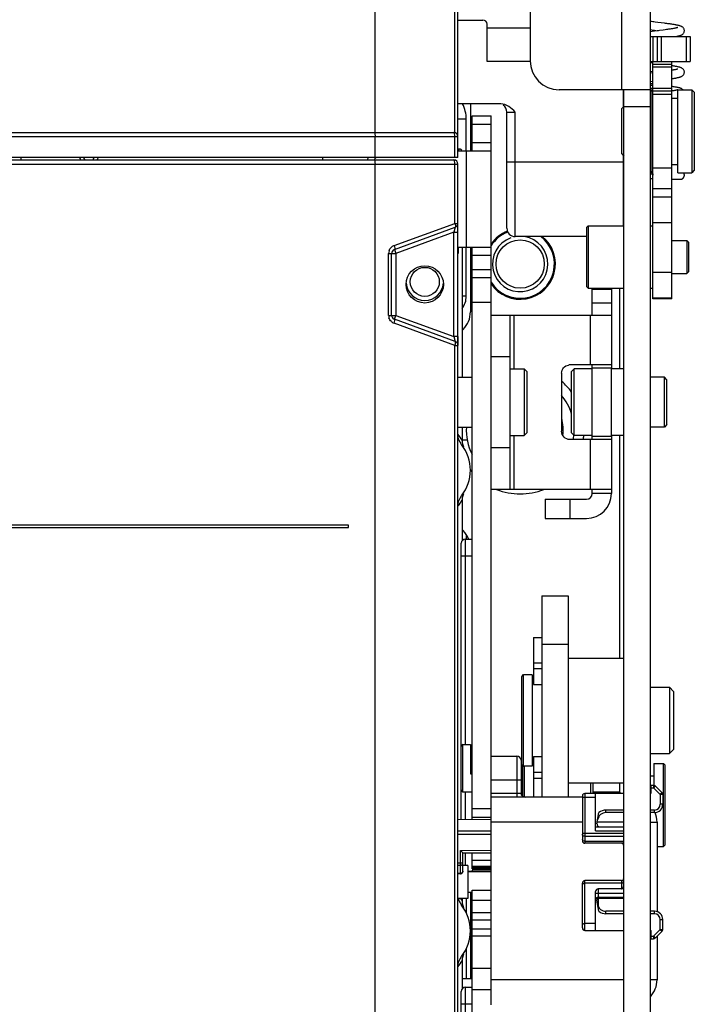
# Model space of a CAD drawing. Units: millimetres. Extents: x 3317 to 10757, y 12763 to 20559.
# Drawn here: x 3815 to 3896, y 14017 to 14136 of the extents above; entities that cross this region are included whole.
import ezdxf

# ---------------------------------------------------------------- set-up
doc = ezdxf.new("R2010")
doc.units = ezdxf.units.MM
for name, color, linetype in [('03360000232_BL2414', 7, 'Continuous'), ('47013471408_BL2416', 7, 'Continuous'), ('47013471410_BL2399', 7, 'Continuous'), ('60463471560_BL2403', 7, 'Continuous'), ('WINDOW_A_OCR_TS1600_BL333', 7, 'Continuous')]:
    doc.layers.add(name, color=color, linetype=linetype)

msp = doc.modelspace()

# ---------------------------------------------------------------- linework, layer by layer
at = {"layer": '03360000232_BL2414', "color": 7, "linetype": 'Continuous'}
for p, q in [((3876.79, 14061.31), (3877.79, 14061.31)), ((3876.79, 14061.31), (3876.79, 14055.66)), ((3876.79, 14058.26), (3877.79, 14058.26)), ((3876.79, 14057.55), (3877.79, 14057.55)), ((3876.79, 14055.66), (3877.79, 14055.66)), ((3876.79, 14046.96), (3877.79, 14046.96)), ((3876.79, 14046.96), (3876.79, 14042.06)), ((3876.79, 14045.06), (3877.79, 14045.06)), ((3876.79, 14044.35), (3877.79, 14044.35))]:
    msp.add_line(p, q, dxfattribs=at)
at = {"layer": '47013471408_BL2416', "color": 7, "linetype": 'Continuous'}
for p, q in [((3873.99, 14093.66), (3875.69, 14093.66)), ((3875.69, 14093.66), (3875.69, 14085.66)), ((3875.99, 14093.36), (3875.69, 14093.66)), ((3875.99, 14093.36), (3875.99, 14085.96)), ((3867.69, 14092.66), (3869.39, 14092.66)), ((3867.69, 14086.66), (3869.39, 14086.66)), ((3873.99, 14085.66), (3875.69, 14085.66)), ((3875.99, 14085.96), (3875.69, 14085.66))]:
    msp.add_line(p, q, dxfattribs=at)
at = {"layer": '47013471410_BL2399', "color": 7, "linetype": 'Continuous'}
msp.add_line((3869.39, 14020.16), (3868.19, 14020.16), dxfattribs=at)
at = {"layer": '60463471560_BL2403', "color": 7, "linetype": 'Continuous'}
for p, q in [((3868.89, 14033.85), (3868.29, 14033.85)), ((3868.89, 14033.85), (3868.89, 14029.85)), ((3868.89, 14033.1), (3871.69, 14033.11)), ((3868.89, 14029.85), (3867.69, 14029.85)), ((3868.89, 14030.6), (3869.39, 14030.6))]:
    msp.add_line(p, q, dxfattribs=at)
at = {"layer": 'WINDOW_A_OCR_TS1600_BL333'}
for p, q in [((3857.69, 14122.16), (3857.69, 14158.16)), ((3867.33, 14122.13), (3867.33, 14158.16)), ((3867.69, 14119.16), (3867.69, 14158.16)), ((3876.39, 14146.84), (3876.39, 14130.81)), ((3887.39, 14137.31), (3887.39, 14127.31)), ((3890.89, 13947.86), (3890.89, 14137.31)), ((3867.69, 14135.71), (3870.69, 14135.71)), ((3891.02, 14135.53), (3890.89, 14135.55)), ((3891.17, 14135.51), (3891.02, 14135.53)), ((3891.32, 14135.49), (3891.17, 14135.51)), ((3891.47, 14135.47), (3891.32, 14135.49)), ((3891.78, 14135.43), (3891.47, 14135.47)), ((3892.58, 14135.33), (3891.78, 14135.43)), ((3871.19, 14130.71), (3871.19, 14135.21)), ((3876.39, 14134.71), (3871.19, 14134.71)), ((3890.89, 14134.55), (3891.08, 14134.52)), ((3891.09, 14134.33), (3890.89, 14134.3)), ((3891.08, 14134.52), (3891.24, 14134.5)), ((3891.25, 14134.35), (3891.09, 14134.33)), ((3891.24, 14134.5), (3891.4, 14134.48)), ((3891.4, 14134.37), (3891.25, 14134.35)), ((3891.4, 14134.48), (3891.56, 14134.46)), ((3891.71, 14134.41), (3891.4, 14134.37)), ((3891.56, 14134.46), (3891.84, 14134.42)), ((3892, 14134.45), (3891.71, 14134.41)), ((3892.42, 14134.5), (3892, 14134.45)), ((3892.69, 14134.54), (3892.42, 14134.5)), ((3892.73, 14135.31), (3892.58, 14135.33)), ((3892.82, 14134.55), (3892.69, 14134.54)), ((3892.87, 14135.29), (3892.73, 14135.31)), ((3892.94, 14134.57), (3892.82, 14134.55)), ((3893.01, 14135.27), (3892.87, 14135.29)), ((3893.06, 14134.59), (3892.94, 14134.57)), ((3893.14, 14135.25), (3893.01, 14135.27)), ((3893.17, 14134.6), (3893.06, 14134.59)), ((3893.26, 14135.24), (3893.14, 14135.25)), ((3893.28, 14134.62), (3893.17, 14134.6)), ((3893.37, 14135.22), (3893.26, 14135.24)), ((3893.38, 14134.63), (3893.28, 14134.62)), ((3893.48, 14135.2), (3893.37, 14135.22)), ((3893.48, 14134.65), (3893.38, 14134.63)), ((3893.58, 14135.19), (3893.48, 14135.2)), ((3893.57, 14134.66), (3893.48, 14134.65)), ((3893.66, 14134.68), (3893.57, 14134.66)), ((3893.68, 14135.17), (3893.58, 14135.19)), ((3893.74, 14134.69), (3893.66, 14134.68)), ((3893.77, 14135.16), (3893.68, 14135.17)), ((3893.82, 14134.71), (3893.74, 14134.69)), ((3893.86, 14135.14), (3893.77, 14135.16)), ((3893.88, 14134.72), (3893.82, 14134.71)), ((3893.94, 14135.13), (3893.86, 14135.14)), ((3893.95, 14134.73), (3893.88, 14134.72)), ((3894.02, 14135.11), (3893.94, 14135.13)), ((3894, 14134.75), (3893.95, 14134.73)), ((3894.05, 14134.76), (3894, 14134.75)), ((3894.1, 14135.1), (3894.02, 14135.11)), ((3894.1, 14134.77), (3894.05, 14134.76)), ((3894.17, 14135.08), (3894.1, 14135.1)), ((3894.13, 14134.78), (3894.1, 14134.77)), ((3894.16, 14134.79), (3894.13, 14134.78)), ((3894.18, 14134.79), (3894.16, 14134.79)), ((3894.23, 14135.07), (3894.17, 14135.08)), ((3894.19, 14134.8), (3894.18, 14134.79)), ((3894.2, 14134.8), (3894.19, 14134.8)), ((3894.29, 14135.05), (3894.23, 14135.07)), ((3894.35, 14135.04), (3894.29, 14135.05)), ((3894.4, 14135.03), (3894.35, 14135.04)), ((3894.46, 14135.01), (3894.4, 14135.03)), ((3894.51, 14134.99), (3894.46, 14135.01)), ((3894.56, 14134.98), (3894.51, 14134.99)), ((3894.6, 14134.96), (3894.56, 14134.98)), ((3894.65, 14134.93), (3894.6, 14134.96)), ((3894.7, 14134.91), (3894.65, 14134.93)), ((3894.74, 14134.88), (3894.7, 14134.91)), ((3894.79, 14134.84), (3894.74, 14134.88)), ((3894.84, 14134.8), (3894.79, 14134.84)), ((3894.88, 14134.74), (3894.84, 14134.8)), ((3894.92, 14134.68), (3894.88, 14134.74)), ((3894.96, 14134.61), (3894.92, 14134.68)), ((3894.93, 14134.17), (3894.96, 14134.24)), ((3894.98, 14134.53), (3894.96, 14134.61)), ((3894.96, 14134.24), (3894.98, 14134.32)), ((3894.99, 14134.45), (3894.98, 14134.53)), ((3894.98, 14134.32), (3894.99, 14134.39)), ((3894.99, 14134.42), (3894.99, 14134.45)), ((3894.99, 14134.39), (3894.99, 14134.42)), ((3890.89, 14133.71), (3895.69, 14133.71)), ((3891.19, 14133.71), (3891.19, 14130.71)), ((3891.69, 14133.71), (3891.69, 14130.71)), ((3892.19, 14133.71), (3892.19, 14130.71)), ((3893.85, 14133.71), (3893.95, 14133.72)), ((3893.85, 14133.71), (3893.85, 14133.71)), ((3893.95, 14133.72), (3894.03, 14133.74)), ((3894.03, 14133.74), (3894.12, 14133.76)), ((3894.12, 14133.76), (3894.19, 14133.77)), ((3894.19, 14133.77), (3894.26, 14133.79)), ((3894.26, 14133.79), (3894.33, 14133.8)), ((3894.33, 14133.8), (3894.39, 14133.82)), ((3894.39, 14133.82), (3894.44, 14133.84)), ((3894.44, 14133.84), (3894.5, 14133.85)), ((3894.5, 14133.85), (3894.55, 14133.87)), ((3894.55, 14133.87), (3894.6, 14133.89)), ((3894.6, 14133.89), (3894.65, 14133.92)), ((3894.65, 14133.92), (3894.7, 14133.94)), ((3894.7, 14133.94), (3894.75, 14133.97)), ((3894.75, 14133.97), (3894.79, 14134.01)), ((3894.79, 14134.01), (3894.84, 14134.06)), ((3894.84, 14134.06), (3894.89, 14134.11)), ((3894.89, 14134.11), (3894.93, 14134.17)), ((3895.19, 14133.71), (3895.19, 14130.71)), ((3895.69, 14133.71), (3895.69, 14130.71)), ((3876.39, 14130.71), (3871.19, 14130.71)), ((3890.89, 14130.71), (3895.69, 14130.71)), ((3891.19, 14102.1), (3891.19, 14130.71)), ((3893.49, 14102.1), (3893.49, 14130.71)), ((3891.01, 14130.54), (3890.89, 14130.55)), ((3890.89, 14129.55), (3891.19, 14129.51)), ((3891.19, 14130.51), (3891.01, 14130.54)), ((3893.49, 14130.37), (3891.19, 14130.37)), ((3893.49, 14130.05), (3891.19, 14130.05)), ((3893.51, 14130.2), (3893.49, 14130.2)), ((3893.54, 14129.66), (3893.49, 14129.65)), ((3893.62, 14130.18), (3893.51, 14130.2)), ((3893.62, 14129.67), (3893.54, 14129.66)), ((3893.72, 14130.17), (3893.62, 14130.18)), ((3893.69, 14129.69), (3893.62, 14129.67)), ((3893.76, 14129.7), (3893.69, 14129.69)), ((3893.83, 14130.15), (3893.72, 14130.17)), ((3893.83, 14129.71), (3893.76, 14129.7)), ((3893.92, 14130.13), (3893.83, 14130.15)), ((3893.89, 14129.72), (3893.83, 14129.71)), ((3893.95, 14129.73), (3893.89, 14129.72)), ((3894.01, 14130.12), (3893.92, 14130.13)), ((3894, 14129.75), (3893.95, 14129.73)), ((3894.04, 14129.76), (3894, 14129.75)), ((3894.09, 14130.1), (3894.01, 14130.12)), ((3894.08, 14129.77), (3894.04, 14129.76)), ((3894.12, 14129.77), (3894.08, 14129.77)), ((3894.17, 14130.08), (3894.09, 14130.1)), ((3894.15, 14129.78), (3894.12, 14129.77)), ((3894.17, 14129.79), (3894.15, 14129.78)), ((3894.24, 14130.07), (3894.17, 14130.08)), ((3894.19, 14129.8), (3894.17, 14129.79)), ((3894.2, 14129.8), (3894.19, 14129.8)), ((3894.19, 14129.8), (3894.19, 14129.8)), ((3894.31, 14130.05), (3894.24, 14130.07)), ((3894.37, 14130.04), (3894.31, 14130.05)), ((3894.43, 14130.02), (3894.37, 14130.04)), ((3894.49, 14130), (3894.43, 14130.02)), ((3894.54, 14129.98), (3894.49, 14130)), ((3894.59, 14129.96), (3894.54, 14129.98)), ((3894.64, 14129.94), (3894.59, 14129.96)), ((3894.69, 14129.91), (3894.64, 14129.94)), ((3894.74, 14129.88), (3894.69, 14129.91)), ((3894.79, 14129.84), (3894.74, 14129.88)), ((3894.84, 14129.8), (3894.79, 14129.84)), ((3894.88, 14129.74), (3894.84, 14129.8)), ((3894.93, 14129.68), (3894.88, 14129.74)), ((3894.96, 14129.61), (3894.93, 14129.68)), ((3894.98, 14129.53), (3894.96, 14129.61)), ((3894.99, 14129.45), (3894.98, 14129.53)), ((3891.19, 14129.34), (3890.89, 14129.3)), ((3890.96, 14128.31), (3891.19, 14128.34)), ((3893.49, 14128.65), (3893.58, 14128.66)), ((3893.58, 14128.66), (3893.67, 14128.68)), ((3893.67, 14128.68), (3893.77, 14128.69)), ((3893.77, 14128.69), (3893.85, 14128.71)), ((3893.85, 14128.71), (3893.94, 14128.72)), ((3893.94, 14128.72), (3894.02, 14128.74)), ((3894.02, 14128.74), (3894.09, 14128.75)), ((3894.09, 14128.75), (3894.16, 14128.77)), ((3894.16, 14128.77), (3894.23, 14128.78)), ((3894.23, 14128.78), (3894.29, 14128.8)), ((3894.29, 14128.8), (3894.35, 14128.81)), ((3894.35, 14128.81), (3894.4, 14128.83)), ((3894.4, 14128.83), (3894.45, 14128.84)), ((3894.45, 14128.84), (3894.5, 14128.86)), ((3894.5, 14128.86), (3894.55, 14128.88)), ((3894.55, 14128.88), (3894.6, 14128.9)), ((3894.6, 14128.9), (3894.65, 14128.92)), ((3894.65, 14128.92), (3894.7, 14128.95)), ((3894.7, 14128.95), (3894.75, 14128.98)), ((3894.75, 14128.98), (3894.8, 14129.02)), ((3894.8, 14129.02), (3894.85, 14129.06)), ((3894.85, 14129.06), (3894.89, 14129.12)), ((3894.89, 14129.12), (3894.93, 14129.18)), ((3894.93, 14129.19), (3894.95, 14129.23)), ((3894.95, 14129.23), (3894.97, 14129.29)), ((3894.97, 14129.29), (3894.98, 14129.35)), ((3894.98, 14129.35), (3894.99, 14129.41)), ((3894.99, 14129.43), (3894.99, 14129.45)), ((3894.99, 14129.41), (3894.99, 14129.43)), ((3890.85, 14127.31), (3879.89, 14127.31)), ((3887.59, 14127.24), (3887.59, 14125.21)), ((3887.69, 13964), (3887.69, 14127.24)), ((3890.89, 14128.3), (3890.96, 14128.31)), ((3890.97, 14128.04), (3890.89, 14128.06)), ((3891.19, 14127.84), (3890.89, 14127.84)), ((3891.19, 14127.44), (3890.89, 14127.44)), ((3891.19, 14128.01), (3890.97, 14128.04)), ((3891.09, 14127.31), (3891.19, 14127.31)), ((3891.09, 14117.31), (3891.09, 14127.31)), ((3893.49, 14127.47), (3891.19, 14127.47)), ((3893.49, 14127.15), (3891.19, 14127.15)), ((3893.56, 14127.69), (3893.49, 14127.7)), ((3893.53, 14127.16), (3893.49, 14127.15)), ((3893.62, 14127.17), (3893.53, 14127.16)), ((3893.67, 14127.68), (3893.56, 14127.69)), ((3893.7, 14127.19), (3893.62, 14127.17)), ((3893.77, 14127.66), (3893.67, 14127.68)), ((3893.78, 14127.2), (3893.7, 14127.19)), ((3893.86, 14127.64), (3893.77, 14127.66)), ((3893.85, 14127.22), (3893.78, 14127.2)), ((3893.91, 14127.23), (3893.85, 14127.22)), ((3893.95, 14127.63), (3893.86, 14127.64)), ((3893.97, 14127.24), (3893.91, 14127.23)), ((3894.04, 14127.61), (3893.95, 14127.63)), ((3894.02, 14127.25), (3893.97, 14127.24)), ((3894.06, 14127.26), (3894.02, 14127.25)), ((3894.11, 14127.6), (3894.04, 14127.61)), ((3894.1, 14127.27), (3894.06, 14127.26)), ((3894.14, 14127.28), (3894.1, 14127.27)), ((3894.19, 14127.58), (3894.11, 14127.6)), ((3894.16, 14127.29), (3894.14, 14127.28)), ((3894.18, 14127.3), (3894.16, 14127.29)), ((3894.19, 14127.3), (3894.18, 14127.3)), ((3894.25, 14127.57), (3894.19, 14127.58)), ((3894.19, 14127.31), (3895.89, 14127.31)), ((3894.19, 14117.31), (3894.19, 14127.31)), ((3894.32, 14127.55), (3894.25, 14127.57)), ((3894.37, 14127.54), (3894.32, 14127.55)), ((3894.43, 14127.52), (3894.37, 14127.54)), ((3894.48, 14127.5), (3894.43, 14127.52)), ((3894.53, 14127.49), (3894.48, 14127.5)), ((3894.58, 14127.47), (3894.53, 14127.49)), ((3894.63, 14127.45), (3894.58, 14127.47)), ((3894.68, 14127.42), (3894.63, 14127.45)), ((3894.73, 14127.39), (3894.68, 14127.42)), ((3894.78, 14127.35), (3894.73, 14127.39)), ((3894.83, 14127.31), (3894.78, 14127.35)), ((3894.83, 14127.31), (3894.83, 14127.31)), ((3895.89, 14127.31), (3895.89, 14117.31)), ((3896.19, 14127.01), (3895.89, 14127.31)), ((3893.49, 14126.73), (3891.19, 14126.73)), ((3893.49, 14126.31), (3894.19, 14126.31)), ((3896.19, 14127.01), (3896.19, 14117.61)), ((3872.86, 14125.61), (3867.69, 14125.61)), ((3869.19, 14125.61), (3869.19, 14119.96)), ((3887.39, 14125.01), (3887.69, 14125.31)), ((3887.39, 14125.01), (3887.39, 14119.61)), ((3887.69, 14125.31), (3890.89, 14125.31)), ((3868.69, 14123.77), (3867.69, 14123.77)), ((3868.69, 14119.96), (3868.69, 14123.77)), ((3869.39, 14124.16), (3871.69, 14124.16)), ((3869.39, 14119.96), (3869.39, 14124.16)), ((3871.69, 14042.06), (3871.69, 14124.16)), ((3873.59, 14124.61), (3874.59, 14124.61)), ((3873.59, 14110.61), (3873.59, 14124.61)), ((3874.59, 14109.61), (3874.59, 14124.61)), ((3869.39, 14123.16), (3871.69, 14123.16)), ((3659.19, 14122.16), (3867.19, 14122.16)), ((3668.69, 14121.66), (3857.69, 14121.66)), ((3857.62, 14122.16), (3867.19, 14122.16)), ((3857.69, 14119.16), (3857.69, 14121.66)), ((3857.69, 14121.66), (3867.69, 14121.66)), ((3867.33, 14119.16), (3867.33, 14121.66)), ((3867.89, 14120.16), (3867.69, 14119.96)), ((3867.89, 14120.16), (3867.69, 14120.16)), ((3867.89, 14120.16), (3867.69, 14120.16)), ((3869.39, 14120.96), (3871.69, 14120.96)), ((3659.19, 14118.86), (3867.19, 14118.86)), ((3857.69, 14119.16), (3668.69, 14119.16)), ((3814.99, 14119.16), (3814.99, 14118.86)), ((3851.39, 14118.86), (3851.39, 14119.16)), ((3867.69, 14119.16), (3857.69, 14119.16)), ((3867.69, 14119.96), (3871.69, 14119.96)), ((3868.69, 14119.96), (3868.69, 14108.36)), ((3887.39, 14119.61), (3887.69, 14119.31)), ((3887.59, 14119.41), (3887.59, 14110.91)), ((3658.69, 14118.36), (3867.69, 14118.36)), ((3857.69, 13895.36), (3857.69, 14118.36)), ((3867.33, 14111.21), (3867.33, 14118.36)), ((3867.69, 13892.36), (3867.69, 14118.36)), ((3873.59, 14118.61), (3887.59, 14118.61)), ((3893.49, 14117.84), (3891.19, 14117.84)), ((3893.49, 14118.31), (3894.19, 14118.31)), ((3890.89, 14117.16), (3891.18, 14117.17)), ((3890.89, 14116.61), (3891.19, 14116.6)), ((3891.09, 14117.31), (3891.19, 14117.31)), ((3893.49, 14116.52), (3893.68, 14116.52)), ((3893.68, 14116.52), (3893.99, 14116.52)), ((3893.99, 14116.52), (3894.23, 14116.52)), ((3894.19, 14117.31), (3895.89, 14117.31)), ((3894.23, 14116.52), (3894.45, 14116.52)), ((3894.45, 14116.52), (3894.49, 14116.52)), ((3894.49, 14116.52), (3894.5, 14116.52)), ((3894.49, 14116.52), (3894.49, 14116.52)), ((3894.5, 14116.52), (3894.5, 14116.52)), ((3894.5, 14116.52), (3894.51, 14116.52)), ((3894.51, 14116.52), (3894.51, 14116.52)), ((3894.51, 14116.52), (3894.52, 14116.52)), ((3894.52, 14116.52), (3894.53, 14116.52)), ((3894.53, 14116.52), (3894.54, 14116.52)), ((3894.54, 14116.52), (3894.55, 14116.52)), ((3894.55, 14116.52), (3894.56, 14116.52)), ((3894.56, 14116.52), (3894.57, 14116.53)), ((3894.57, 14116.53), (3894.58, 14116.53)), ((3894.58, 14116.53), (3894.59, 14116.53)), ((3894.59, 14116.53), (3894.6, 14116.53)), ((3894.6, 14116.53), (3894.62, 14116.54)), ((3894.62, 14116.54), (3894.63, 14116.54)), ((3894.63, 14116.54), (3894.64, 14116.54)), ((3894.64, 14116.54), (3894.65, 14116.55)), ((3894.65, 14116.55), (3894.66, 14116.55)), ((3894.66, 14116.55), (3894.67, 14116.55)), ((3894.67, 14116.55), (3894.68, 14116.56)), ((3894.68, 14116.56), (3894.69, 14116.56)), ((3894.69, 14116.56), (3894.71, 14116.57)), ((3894.71, 14116.57), (3894.72, 14116.57)), ((3894.72, 14116.57), (3894.73, 14116.58)), ((3894.73, 14116.58), (3894.74, 14116.59)), ((3894.74, 14116.59), (3894.75, 14116.59)), ((3894.75, 14116.59), (3894.76, 14116.6)), ((3894.76, 14116.6), (3894.77, 14116.61)), ((3894.77, 14116.61), (3894.78, 14116.62)), ((3894.78, 14116.62), (3894.8, 14116.62)), ((3894.8, 14116.62), (3894.81, 14116.63)), ((3894.81, 14116.63), (3894.82, 14116.64)), ((3894.82, 14116.64), (3894.83, 14116.65)), ((3894.83, 14116.65), (3894.84, 14116.66)), ((3894.84, 14116.66), (3894.85, 14116.67)), ((3894.85, 14116.67), (3894.86, 14116.68)), ((3894.86, 14116.68), (3894.87, 14116.7)), ((3894.87, 14116.7), (3894.88, 14116.71)), ((3894.88, 14116.71), (3894.89, 14116.72)), ((3894.89, 14116.72), (3894.9, 14116.73)), ((3894.9, 14117.3), (3894.9, 14117.31)), ((3894.94, 14117.24), (3894.9, 14117.3)), ((3894.9, 14116.73), (3894.91, 14116.75)), ((3894.91, 14116.75), (3894.92, 14116.76)), ((3894.92, 14116.76), (3894.93, 14116.78)), ((3894.93, 14116.79), (3894.94, 14116.81)), ((3894.93, 14116.78), (3894.93, 14116.79)), ((3894.96, 14117.18), (3894.94, 14117.24)), ((3894.94, 14116.81), (3894.95, 14116.82)), ((3894.95, 14116.84), (3894.96, 14116.86)), ((3894.95, 14116.82), (3894.95, 14116.84)), ((3894.98, 14117.11), (3894.96, 14117.18)), ((3894.96, 14116.86), (3894.97, 14116.87)), ((3894.97, 14116.89), (3894.98, 14116.91)), ((3894.97, 14116.87), (3894.97, 14116.89)), ((3894.99, 14117.04), (3894.98, 14117.11)), ((3894.98, 14116.94), (3894.99, 14116.96)), ((3894.98, 14116.93), (3894.98, 14116.94)), ((3894.98, 14116.91), (3894.98, 14116.93)), ((3894.99, 14117.02), (3894.99, 14117.04)), ((3894.99, 14117), (3894.99, 14117.02)), ((3894.99, 14116.98), (3894.99, 14117)), ((3894.99, 14116.96), (3894.99, 14116.98)), ((3896.19, 14117.61), (3895.89, 14117.31)), ((3893.49, 14115.38), (3891.19, 14115.38)), ((3893.49, 14114.37), (3891.19, 14114.37)), ((3859.99, 14108.53), (3867.33, 14111.21)), ((3860.02, 14108.06), (3867.36, 14110.74)), ((3867.36, 14110.74), (3867.19, 14110.14)), ((3867.33, 14111.21), (3867.69, 14111.21)), ((3883.19, 14110.71), (3883.39, 14110.91)), ((3883.19, 14110.71), (3883.19, 14103.61)), ((3883.39, 14110.91), (3887.69, 14110.91)), ((3883.39, 14110.91), (3883.39, 14103.41)), ((3890.89, 14110.91), (3891.19, 14110.91)), ((3893.49, 14111.29), (3891.19, 14111.29)), ((3867.19, 14110.14), (3860.19, 14107.59)), ((3867.19, 14110.14), (3867.69, 14110.14)), ((3867.19, 14097.57), (3867.19, 14110.14)), ((3883.19, 14109.61), (3874.59, 14109.61)), ((3867.69, 14108.36), (3871.69, 14108.36)), ((3867.74, 14107.56), (3867.74, 14108.36)), ((3868.19, 14108.36), (3868.19, 14092.66)), ((3868.19, 14108.36), (3868.19, 14092.66)), ((3868.69, 14102.43), (3868.69, 14108.36)), ((3869.19, 14108.36), (3869.19, 14100.55)), ((3869.39, 14039.35), (3869.39, 14108.36)), ((3893.49, 14109.16), (3895.29, 14109.16)), ((3895.29, 14109.16), (3895.29, 14105.16)), ((3895.49, 14108.96), (3895.29, 14109.16)), ((3895.49, 14108.96), (3895.49, 14105.36)), ((3859.33, 14107.59), (3860.19, 14107.59)), ((3859.33, 14100.12), (3859.33, 14107.59)), ((3859.69, 14100.12), (3859.69, 14107.59)), ((3860.02, 14108.06), (3860.19, 14107.59)), ((3860.19, 14107.59), (3860.19, 14100.12)), ((3869.39, 14107.36), (3871.69, 14107.36)), ((3869.39, 14105.66), (3871.69, 14105.66)), ((3871.69, 14104.66), (3869.39, 14104.66)), ((3893.49, 14105.29), (3891.19, 14105.29)), ((3893.49, 14105.16), (3895.29, 14105.16)), ((3895.49, 14105.36), (3895.29, 14105.16)), ((3883.19, 14103.61), (3883.39, 14103.41)), ((3883.39, 14103.41), (3887.69, 14103.41)), ((3883.89, 14100.16), (3883.89, 14103.41)), ((3886.19, 14103.41), (3886.19, 14100.16)), ((3887.19, 14093.66), (3887.19, 14103.41)), ((3890.89, 14103.41), (3891.19, 14103.41)), ((3868.69, 14102.43), (3868.19, 14102.43)), ((3883.89, 14103.28), (3886.19, 14103.28)), ((3893.49, 14102.21), (3891.19, 14102.21)), ((3871.69, 14101.66), (3869.39, 14101.66)), ((3883.89, 14101.62), (3886.19, 14101.62)), ((3893.49, 14102.11), (3891.19, 14102.11)), ((3893.49, 14102.1), (3891.19, 14102.1)), ((3859.33, 14100.12), (3860.19, 14100.12)), ((3860.02, 14099.65), (3860.19, 14100.12)), ((3860.19, 14100.12), (3867.19, 14097.57)), ((3871.69, 14100.16), (3886.19, 14100.16)), ((3873.99, 14079.16), (3873.99, 14100.16)), ((3874.45, 14093.66), (3874.45, 14100.16)), ((3883.63, 14100.16), (3883.63, 14094.16)), ((3886.19, 14100.16), (3886.19, 14094.16)), ((3886.19, 14100.16), (3886.19, 14093.76)), ((3867.33, 14096.51), (3859.99, 14099.18)), ((3867.36, 14096.98), (3860.02, 14099.65)), ((3867.69, 14097.57), (3867.19, 14097.57)), ((3867.19, 14097.57), (3867.36, 14096.98)), ((3867.69, 14097.57), (3867.69, 14096.51)), ((3868.31, 14098.43), (3868.19, 14098.31)), ((3867.33, 14096.51), (3867.69, 14096.51)), ((3867.33, 13983.91), (3867.33, 14096.51)), ((3871.69, 14095.16), (3873.99, 14095.16)), ((3871.69, 14084.16), (3871.69, 14095.16)), ((3883.63, 14094.16), (3881.19, 14094.16)), ((3886.19, 14094.16), (3883.63, 14094.16)), ((3883.89, 14093.76), (3883.89, 14094.16)), ((3880.19, 14093.16), (3880.19, 14086.16)), ((3881.39, 14093.36), (3881.69, 14093.66)), ((3881.39, 14085.96), (3881.39, 14093.36)), ((3883.89, 14093.66), (3881.69, 14093.66)), ((3881.69, 14085.66), (3881.69, 14093.66)), ((3886.19, 14093.76), (3883.89, 14093.76)), ((3883.89, 14085.56), (3883.89, 14093.76)), ((3886.19, 14085.56), (3886.19, 14093.76)), ((3887.69, 14093.66), (3886.19, 14093.66)), ((3892.59, 14092.66), (3890.89, 14092.66)), ((3892.59, 14086.66), (3892.59, 14092.66)), ((3892.89, 14092.36), (3892.59, 14092.66)), ((3892.89, 14086.96), (3892.89, 14092.36)), ((3892.89, 14086.96), (3892.59, 14086.66)), ((3868.19, 14086.66), (3868.19, 14085.06)), ((3868.19, 14086.66), (3868.19, 14085.06)), ((3874.45, 14079.16), (3874.45, 14085.66)), ((3881.39, 14085.96), (3881.69, 14085.66)), ((3883.89, 14085.66), (3881.69, 14085.66)), ((3887.69, 14085.66), (3886.19, 14085.66)), ((3887.19, 14058.81), (3887.19, 14085.66)), ((3892.59, 14086.66), (3890.89, 14086.66)), ((3868.81, 14085.08), (3868.19, 14085.08)), ((3883.63, 14085.16), (3881.19, 14085.16)), ((3886.19, 14085.16), (3883.63, 14085.16)), ((3883.63, 14085.16), (3883.63, 14079.16)), ((3883.89, 14085.56), (3886.19, 14085.56)), ((3883.89, 14085.16), (3883.89, 14085.56)), ((3886.19, 14085.56), (3886.19, 14079.16)), ((3886.19, 14085.16), (3886.19, 14079.16)), ((3873.99, 14084.16), (3871.69, 14084.16)), ((3871.69, 14079.16), (3886.19, 14079.16)), ((3883.89, 14078.66), (3883.89, 14079.16)), ((3886.19, 14078.66), (3883.89, 14078.66)), ((3886.19, 14079.16), (3886.19, 14078.66)), ((3868.19, 14077.85), (3868.19, 14072.95)), ((3868.19, 14077.85), (3868.19, 14072.95)), ((3878.19, 14077.96), (3883.19, 14077.96)), ((3878.19, 14077.96), (3878.19, 14075.66)), ((3881.19, 14077.96), (3881.19, 14075.66)), ((3878.19, 14075.66), (3883.19, 14075.66)), ((3854.49, 14074.86), (3809.19, 14074.86)), ((3809.49, 14074.56), (3854.49, 14074.56)), ((3854.49, 14074.56), (3854.49, 14074.86)), ((3868.19, 14074.31), (3868.31, 14074.18)), ((3868.09, 14048.21), (3868.09, 14072.66)), ((3868.59, 14073.16), (3869.39, 14073.16)), ((3868.59, 14048.41), (3868.59, 14073.16)), ((3868.69, 14073.71), (3868.69, 14073.16)), ((3868.09, 14071.16), (3869.39, 14071.16)), ((3877.79, 14066.31), (3880.99, 14066.31)), ((3877.79, 14066.31), (3877.79, 14042.06)), ((3880.99, 14066.31), (3880.99, 14042.06)), ((3877.79, 14060.49), (3880.99, 14060.49)), ((3880.99, 14058.81), (3887.69, 14058.81)), ((3875.39, 14046.01), (3875.39, 14056.61)), ((3876.64, 14056.81), (3875.59, 14056.81)), ((3875.59, 14045.81), (3875.59, 14056.81)), ((3876.64, 14056.81), (3876.64, 14045.81)), ((3876.79, 14056.31), (3876.64, 14056.31)), ((3890.89, 14055.31), (3893.19, 14055.31)), ((3893.69, 14054.81), (3893.19, 14055.31)), ((3893.19, 14055.31), (3893.19, 14047.31)), ((3893.69, 14054.81), (3893.69, 14047.81)), ((3868.09, 14042.91), (3868.09, 14048.21)), ((3868.29, 14048.41), (3869.19, 14048.41)), ((3868.29, 14042.71), (3868.29, 14048.41)), ((3869.19, 14048.41), (3869.19, 14044.86)), ((3893.69, 14047.81), (3893.19, 14047.31)), ((3869.19, 14047.01), (3869.39, 14047.01)), ((3871.69, 14047.01), (3874.79, 14047.01)), ((3874.79, 14047.01), (3874.79, 14042.06)), ((3875.29, 14046.51), (3875.29, 14042.56)), ((3890.89, 14047.31), (3893.19, 14047.31)), ((3875.49, 14045.83), (3875.49, 14042.16)), ((3876.64, 14045.81), (3875.59, 14045.81)), ((3875.69, 14045.81), (3875.69, 14042.07)), ((3876.79, 14046.31), (3876.64, 14046.31)), ((3876.64, 14046.14), (3876.79, 14046.14)), ((3891.29, 14046.14), (3892.49, 14046.14)), ((3891.29, 14046.14), (3891.29, 14043.51)), ((3892.69, 14045.94), (3892.49, 14046.14)), ((3892.49, 14036.14), (3892.49, 14046.14)), ((3892.69, 14036.34), (3892.69, 14045.94)), ((3869.19, 14044.86), (3869.39, 14044.86)), ((3871.69, 14044.16), (3875.29, 14044.16)), ((3890.89, 14044.64), (3891.29, 14044.64)), ((3868.09, 14039.35), (3868.09, 14042.91)), ((3880.99, 14043.81), (3887.69, 14043.81)), ((3883.69, 14043.81), (3883.69, 14042.51)), ((3883.99, 14042.68), (3883.99, 14043.81)), ((3887.19, 14042.68), (3887.19, 14043.81)), ((3890.99, 14043.51), (3891.26, 14043.51)), ((3890.99, 14042.51), (3890.99, 14043.51)), ((3890.99, 14043.21), (3891.26, 14043.21)), ((3891.26, 14043.51), (3891.26, 14043.21)), ((3891.48, 14043.42), (3891.26, 14043.21)), ((3891.26, 14043.21), (3892.09, 14042.38)), ((3891.48, 14043.42), (3892.3, 14042.59)), ((3868.29, 14042.71), (3869.39, 14042.71)), ((3868.59, 14039.35), (3868.59, 14042.71)), ((3871.69, 14042.56), (3875.29, 14042.56)), ((3882.69, 14042.06), (3871.69, 14042.06)), ((3871.69, 14017.06), (3871.69, 14042.06)), ((3882.69, 14042.21), (3882.69, 14036.81)), ((3884.29, 14042.01), (3882.69, 14042.01)), ((3887.69, 14042.51), (3882.99, 14042.51)), ((3882.99, 14042.51), (3882.99, 14036.51)), ((3887.19, 14042.68), (3883.99, 14042.68)), ((3883.99, 14042.51), (3883.99, 14042.68)), ((3884.29, 14038.01), (3884.29, 14042.51)), ((3887.19, 14042.68), (3887.19, 14042.51)), ((3892.3, 14042.59), (3892.09, 14042.38)), ((3892.39, 14042.38), (3892.09, 14042.38)), ((3892.09, 14042.38), (3892.09, 14041.21)), ((3892.39, 14042.38), (3892.39, 14041.21)), ((3869.39, 14040.68), (3871.69, 14040.68)), ((3892.39, 14041.21), (3892.09, 14041.21)), ((3871.69, 14039.36), (3867.69, 14039.35)), ((3869.39, 14039.64), (3871.69, 14039.64)), ((3884.45, 14038.86), (3884.69, 14040.2)), ((3887.69, 14040.51), (3885.53, 14040.51)), ((3885.53, 14040.21), (3885.53, 14040.51)), ((3887.69, 14040.21), (3885.53, 14040.21)), ((3891.39, 14040.51), (3890.89, 14040.51)), ((3891.39, 14040.21), (3890.89, 14040.21)), ((3891.39, 14040.21), (3891.39, 14040.51)), ((3882.69, 14039.06), (3871.69, 14039.06)), ((3884.29, 14038.51), (3887.69, 14038.51)), ((3887.69, 14039.06), (3884.49, 14039.06)), ((3890.89, 14039.06), (3891.69, 14039.06)), ((3891.69, 14039.06), (3891.69, 14028.26)), ((3867.69, 14038.01), (3871.69, 14038.01)), ((3867.69, 14037.6), (3871.69, 14037.6)), ((3882.69, 14037.74), (3887.69, 14037.74)), ((3882.99, 14037.36), (3887.69, 14037.36)), ((3884.29, 14038.01), (3887.69, 14038.01)), ((3887.69, 14036.74), (3882.99, 14036.74)), ((3887.69, 14036.51), (3882.99, 14036.51)), ((3891.69, 14036.14), (3892.49, 14036.14)), ((3892.69, 14036.34), (3892.49, 14036.14)), ((3867.99, 14035.65), (3871.69, 14035.66)), ((3867.99, 14032.83), (3867.99, 14035.65)), ((3867.99, 14035.65), (3868.29, 14035.35)), ((3868.29, 14035.35), (3871.69, 14035.36)), ((3868.29, 14033.13), (3868.29, 14035.35)), ((3868.59, 14033.85), (3868.59, 14035.35)), ((3869.39, 14033.43), (3869.39, 14035.35)), ((3867.69, 14034.14), (3868.29, 14034.14)), ((3867.69, 14033.87), (3867.99, 14033.87)), ((3869.39, 14034.48), (3871.69, 14034.48)), ((3869.39, 14033.77), (3871.69, 14033.77)), ((3869.39, 14033.58), (3871.69, 14033.58)), ((3869.39, 14033.43), (3871.69, 14033.43)), ((3867.99, 14032.86), (3867.69, 14032.86)), ((3867.99, 14032.83), (3867.69, 14032.83)), ((3868.89, 14033.16), (3869.39, 14033.16)), ((3871.69, 14033.27), (3869.39, 14033.27)), ((3869.39, 14033.27), (3869.39, 14033.1)), ((3882.69, 14026.31), (3882.69, 14031.71)), ((3887.39, 14032.01), (3882.99, 14032.01)), ((3882.99, 14026.01), (3882.99, 14032.01)), ((3887.39, 14031.71), (3882.99, 14031.71)), ((3887.39, 14032.01), (3887.39, 14031.01)), ((3868.19, 14029.85), (3868.19, 14029.56)), ((3868.19, 14029.85), (3868.19, 14029.56)), ((3868.69, 14029.85), (3868.69, 14028.11)), ((3869.19, 14030.6), (3869.19, 14020.16)), ((3869.39, 14030.86), (3871.69, 14030.86)), ((3869.39, 13907.96), (3869.39, 14030.86)), ((3884.29, 14026.01), (3884.29, 14030.71)), ((3884.29, 14030.51), (3887.69, 14030.51)), ((3887.39, 14031.01), (3884.59, 14031.01)), ((3884.59, 14031.01), (3884.59, 14030.01)), ((3884.59, 14030.01), (3887.69, 14030.01)), ((3884.59, 14029.96), (3884.59, 14028.97)), ((3887.69, 14029.86), (3884.59, 14029.86)), ((3867.81, 14029.61), (3867.69, 14029.61)), ((3869.39, 14029.66), (3871.69, 14029.66)), ((3884.69, 14028.31), (3884.45, 14029.65)), ((3869.39, 14028.15), (3871.69, 14028.15)), ((3887.69, 14028.31), (3885.53, 14028.31)), ((3885.53, 14028.01), (3885.53, 14028.31)), ((3887.69, 14028.01), (3885.53, 14028.01)), ((3891.39, 14028.31), (3890.89, 14028.31)), ((3891.39, 14028.01), (3890.89, 14028.01)), ((3891.39, 14028.01), (3891.39, 14028.31)), ((3869.39, 14027.3), (3871.69, 14027.3)), ((3884.29, 14026.86), (3882.99, 14026.86)), ((3892.09, 14027.31), (3892.39, 14027.31)), ((3892.09, 14026.13), (3892.09, 14027.31)), ((3892.39, 14026.13), (3892.39, 14027.31)), ((3869.39, 14026.21), (3871.69, 14026.21)), ((3869.39, 14025.36), (3871.69, 14025.36)), ((3882.99, 14026.01), (3887.69, 14026.01)), ((3890.89, 14026.01), (3890.99, 14026.01)), ((3890.99, 14025.01), (3890.99, 14026.01)), ((3890.99, 14025.31), (3891.26, 14025.31)), ((3891.26, 14025.31), (3892.09, 14026.13)), ((3891.26, 14025.31), (3891.48, 14025.09)), ((3891.26, 14025.31), (3891.26, 14025.01)), ((3891.48, 14025.09), (3892.3, 14025.92)), ((3891.69, 14025.31), (3891.69, 14020.06)), ((3892.09, 14026.13), (3892.39, 14026.13)), ((3892.09, 14026.13), (3892.3, 14025.92)), ((3890.99, 14025.01), (3891.26, 14025.01)), ((3868.69, 14023.8), (3868.69, 14020.16)), ((3868.19, 14022.35), (3868.19, 14018.95)), ((3868.19, 14022.35), (3868.19, 14018.95)), ((3871.69, 14021.43), (3869.39, 14021.43)), ((3887.69, 14020.06), (3871.69, 14020.06)), ((3891.69, 14020.06), (3890.89, 14020.06)), ((3868.09, 13986.66), (3868.09, 14018.66)), ((3868.59, 14019.16), (3869.39, 14019.16)), ((3868.59, 13986.16), (3868.59, 14019.16)), ((3871.69, 14018.86), (3869.39, 14018.86)), ((3868.09, 14017.16), (3869.39, 14017.16))]:
    msp.add_line(p, q, dxfattribs=at)
for centre, radius in [((3875.19, 14106.31), 2.91), ((3863.69, 14103.86), 2.25), ((3863.69, 14104.16), 1.75)]:
    msp.add_circle(centre, radius, dxfattribs=at)
for centre, radius, start, end in [((3870.69, 14135.21), 0.5, 0, 90), ((3879.89, 14130.81), 3.5, 180, 270), ((3891.09, 14127.11), 0.2, 90, 180), ((3872.59, 14124.61), 1, 0, 56.25), ((3867.19, 14121.66), 0.5, 0, 90), ((3821.89, 14118.86), 0.3, 360, 90), ((3824.49, 14118.86), 0.3, 90, 180), ((3859.39, 14117.46), 3, 145.4014, 152.134), ((3859.89, 14116.96), 3, 132.6554, 140.5882), ((3867.19, 14118.36), 0.5, 0, 90), ((3891.09, 14117.51), 0.2, 180, 270), ((3896.44, 14117.01), 5.26, 178.1563, 180.0011), ((3867.19, 14111.21), 0.5, 290, 0), ((3874.59, 14110.61), 1, 180, 270), ((3875.19, 14106.31), 4.25, 111.1959, 145.5773), ((3875.19, 14106.31), 4.2, 111.2339, 146.6692), ((3875.19, 14106.31), 4.13, 111.1222, 148.1518), ((3875.19, 14106.31), 4.25, 214.4227, 51.1573), ((3875.19, 14106.31), 4.2, 213.3308, 51.942), ((3875.19, 14106.31), 4.13, 211.8482, 53.0667), ((3875.19, 14106.31), 3.34, 110.0001, 81.2747), ((3860.33, 14107.59), 1, 125.0027, 133.3315), ((3860.33, 14107.59), 1, 114.8652, 124.9848), ((3860.33, 14107.59), 1, 110.0035, 114.8583), ((3860.34, 14107.59), 1.01, 162.9781, 179.9523), ((3860.19, 14107.59), 0.5, 110, 180), ((3863.69, 14104.16), 2.25, 183.8939, 356.104), ((3866.19, 14102.43), 2.5, 323.1764, 0), ((3860.34, 14100.12), 1, 180.0193, 190.9225), ((3860.33, 14100.12), 0.999, 190.9381, 196.3007), ((3860.19, 14100.12), 0.5, 180, 250), ((3866.19, 14100.55), 3, 315, 0), ((3860.33, 14100.12), 1, 227.6643, 231.3924), ((3860.34, 14100.12), 1.01, 231.4527, 249.9385), ((3867.19, 14096.51), 0.5, 0, 70), ((3881.19, 14093.16), 0.994, 90.0266, 99.16), ((3875.19, 14086.31), 7.7, 36.3507, 49.5048), ((3875.19, 14086.31), 6.5, 17.411, 39.6831), ((3875.19, 14086.31), 5.2, 352.5305, 15.789), ((3862.19, 14081.46), 7, 31.0038, 38.1803), ((3875.19, 14086.31), 6.5, 176.9116, 206.8219), ((3875.19, 14086.31), 6.5, 349.8027, 354.5474), ((3875.19, 14086.31), 7.7, 351.4074, 355.1555), ((3864.19, 14081.46), 5, 321.8218, 38.1782), ((3870.2, 14085.06), 2.01, 180.0351, 195.4399), ((3870.19, 14085.06), 2, 180.0136, 187.8065), ((3870.19, 14085.06), 2, 187.7974, 195.4618), ((3870.19, 14085.06), 2, 195.4883, 203.1655), ((3875.19, 14086.31), 7.7, 218.715, 221.1097), ((3870.19, 14077.85), 2, 156.8325, 164.5118), ((3875.19, 14086.31), 7.7, 248.2708, 291.7147), ((3883.19, 14078.66), 3, 270, 0), ((3883.19, 14078.66), 0.7, 270, 0), ((3862.19, 14081.46), 7, 321.8196, 328.9962), ((3870.2, 14077.85), 2.01, 164.5601, 179.9649), ((3870.19, 14077.85), 2, 172.1955, 179.9864), ((3866.19, 14072.06), 3, 22.5, 45), ((3868.59, 14072.66), 0.5, 90, 180), ((3875.59, 14056.61), 0.2, 90, 180), ((3868.29, 14048.21), 0.2, 90, 180), ((3874.79, 14046.51), 0.5, 0, 90), ((3875.59, 14046.01), 0.2, 180, 270), ((3868.29, 14042.91), 0.2, 180, 270), ((3891.26, 14043.21), 0.3, 45, 90), ((3875.79, 14042.56), 0.5, 180, 270), ((3882.99, 14042.21), 0.3, 90, 180), ((3892.09, 14042.38), 0.3, 0, 45), ((3891.39, 14041.21), 1, 270, 0), ((3891.39, 14041.21), 0.7, 270, 0), ((3885.53, 14039.21), 1, 90, 170), ((3885.53, 14039.21), 1.3, 90, 130.2849), ((3888.69, 14039.06), 3, 0, 22.6646), ((3884.75, 14038.81), 0.3, 170, 270), ((3882.99, 14036.81), 0.3, 180, 270), ((3887.39, 14036.21), 0.3, 0, 90), ((3867.99, 14033.13), 0.301, 270.09, 281.3913), ((3867.99, 14033.13), 0.3, 303.825, 0.0418), ((3887.39, 14032.31), 0.3, 270, 0), ((3882.99, 14031.71), 0.3, 90, 180), ((3862.19, 14025.95), 7, 31.0041, 33.8426), ((3884.59, 14029.71), 0.3, 90, 180), ((3884.75, 14029.71), 0.3, 100.1501, 190), ((3869.7, 14030.29), 2.01, 199.8405, 218.1193), ((3864.19, 14025.96), 5, 321.8218, 38.1782), ((3870.19, 14029.56), 2, 180.0136, 187.8045), ((3870.19, 14029.56), 2, 180.0136, 187.8065), ((3870.19, 14029.56), 2, 187.7954, 195.4619), ((3870.19, 14029.56), 2, 187.7974, 195.4618), ((3870.19, 14029.56), 2, 195.4883, 203.1655), ((3885.53, 14029.31), 1, 190, 270), ((3885.53, 14029.31), 1.3, 229.7151, 270), ((3891.39, 14027.31), 1, 0, 90), ((3891.39, 14027.31), 0.7, 0, 90), ((3882.99, 14026.31), 0.3, 180, 270), ((3891.26, 14025.31), 0.3, 270, 315), ((3892.09, 14026.13), 0.3, 315, 0), ((3870.2, 14022.35), 2.01, 164.5601, 179.9649), ((3870.19, 14022.35), 2, 156.8325, 164.5118), ((3862.19, 14025.96), 7, 321.8196, 328.9962), ((3870.19, 14022.35), 2, 172.1955, 179.9864), ((3888.69, 14020.06), 3, 317.2563, 0), ((3868.59, 14018.66), 0.5, 90, 180)]:
    msp.add_arc(centre, radius, start, end, dxfattribs=at)
for centre, major_axis, ratio, start_param, end_param in [((3867.89, 14119.86), (0.212, 0.212), 0.999924, -0.261783, 0.78536), ((3867.89, 14119.86), (0.212, 0.212), 0.999924, -0.442821, 0.78536), ((3822.34, 14118.86), (0.346, 0), 0.866025, 0, 1.570796), ((3824.04, 14118.86), (0.346, 0), 0.866025, 1.570796, 3.141593), ((3887.39, 14031.43), (0, 0.424), 0.707107, -3.141593, -1.570796), ((3884.59, 14030.71), (0.3, 0), 1, 1.570796, 3.141593)]:
    msp.add_ellipse(centre, major_axis=major_axis, ratio=ratio, start_param=start_param, end_param=end_param, dxfattribs=at)
for points, knots in [([(3890.85, 14127.31), (3890.86, 14127.31), (3890.89, 14127.29), (3890.89, 14127.26), (3890.89, 14127.24)], [0, 0, 0, 0, 0.392883, 1, 1, 1, 1]), ([(3874.59, 14124.61), (3874.35, 14124.85), (3873.87, 14125.33), (3873.2, 14125.61), (3872.86, 14125.61)], [0, 0, 0, 0, 0.502193, 1, 1, 1, 1]), ([(3857.62, 14122.16), (3857.63, 14122.16), (3857.65, 14122.09), (3857.67, 14122), (3857.69, 14121.84), (3857.69, 14121.72), (3857.69, 14121.66)], [0, 0, 0, 0, 0.091581, 0.306644, 0.625295, 1, 1, 1, 1]), ([(3867.33, 14121.66), (3867.33, 14121.77), (3867.32, 14121.92), (3867.25, 14122.16), (3867.19, 14122.16)], [0, 0, 0, 0, 0.666402, 1, 1, 1, 1]), ([(3857.62, 14118.86), (3857.63, 14118.86), (3857.65, 14118.79), (3857.68, 14118.64), (3857.69, 14118.47), (3857.69, 14118.36)], [0, 0, 0, 0, 0.091618, 0.306768, 1, 1, 1, 1]), ([(3867.33, 14118.36), (3867.33, 14118.47), (3867.32, 14118.62), (3867.25, 14118.86), (3867.19, 14118.86)], [0, 0, 0, 0, 0.666404, 1, 1, 1, 1]), ([(3891.19, 14116.64), (3891.19, 14116.67), (3891.18, 14116.79), (3891.18, 14116.91), (3891.18, 14117.01)], [0, 0, 0, 0, 0.215596, 1, 1, 1, 1]), ([(3867.33, 14111.21), (3867.34, 14111.18), (3867.37, 14111.07), (3867.4, 14110.97), (3867.4, 14110.89)], [0, 0, 0, 0, 0.277009, 1, 1, 1, 1]), ([(3867.4, 14110.89), (3867.4, 14110.87), (3867.4, 14110.82), (3867.39, 14110.75), (3867.36, 14110.74)], [0, 0, 0, 0, 0.362954, 1, 1, 1, 1]), ([(3859.99, 14108.53), (3860.03, 14108.43), (3860.06, 14108.3), (3860.07, 14108.08), (3860.02, 14108.06)], [0, 0, 0, 0, 0.672073, 1, 1, 1, 1]), ([(3859.99, 14099.18), (3860.03, 14099.28), (3860.06, 14099.41), (3860.07, 14099.63), (3860.02, 14099.65)], [0, 0, 0, 0, 0.672073, 1, 1, 1, 1]), ([(3867.33, 14096.51), (3867.34, 14096.53), (3867.37, 14096.64), (3867.4, 14096.74), (3867.4, 14096.82)], [0, 0, 0, 0, 0.277009, 1, 1, 1, 1]), ([(3867.39, 14096.95), (3867.38, 14096.96), (3867.38, 14096.97), (3867.37, 14096.97), (3867.36, 14096.98)], [0, 0, 0, 0, 0.539358, 1, 1, 1, 1]), ([(3867.4, 14096.82), (3867.4, 14096.84), (3867.4, 14096.88), (3867.4, 14096.92), (3867.39, 14096.95)], [0, 0, 0, 0, 0.313562, 1, 1, 1, 1]), ([(3880.19, 14093.16), (3880.19, 14093.39), (3880.36, 14093.86), (3880.8, 14094.11), (3881.03, 14094.14)], [0, 0, 0, 0, 0.500545, 1, 1, 1, 1]), ([(3881.19, 14085.16), (3880.93, 14085.16), (3880.4, 14085.37), (3880.19, 14085.9), (3880.19, 14086.16)], [0, 0, 0, 0, 0.499326, 1, 1, 1, 1]), ([(3882.99, 14037.36), (3882.91, 14037.36), (3882.8, 14037.39), (3882.71, 14037.49), (3882.69, 14037.55), (3882.69, 14037.59)], [0, 0, 0, 0, 0.539722, 0.779648, 1, 1, 1, 1]), ([(3882.99, 14036.74), (3882.92, 14036.74), (3882.8, 14036.77), (3882.71, 14036.87), (3882.69, 14036.92)], [0, 0, 0, 0, 0.53915, 1, 1, 1, 1]), ([(3867.99, 14033.87), (3868.06, 14033.87), (3868.22, 14033.92), (3868.29, 14034.07), (3868.29, 14034.14)], [0, 0, 0, 0, 0.517341, 1, 1, 1, 1]), ([(3868.29, 14033.13), (3868.29, 14033.09), (3868.26, 14033), (3868.19, 14032.93), (3868.15, 14032.91)], [0, 0, 0, 0, 0.48997, 1, 1, 1, 1]), ([(3882.71, 14031.58), (3882.72, 14031.6), (3882.79, 14031.68), (3882.91, 14031.71), (3882.99, 14031.71)], [0, 0, 0, 0, 0.222607, 1, 1, 1, 1]), ([(3887.39, 14031.71), (3887.43, 14031.71), (3887.5, 14031.72), (3887.6, 14031.77), (3887.67, 14031.84), (3887.69, 14031.9), (3887.69, 14031.92)], [0, 0, 0, 0, 0.28797, 0.555344, 0.790533, 1, 1, 1, 1]), ([(3867.75, 14029.85), (3867.75, 14029.81), (3867.76, 14029.76), (3867.79, 14029.67), (3867.79, 14029.64), (3867.82, 14029.61), (3867.81, 14029.61)], [0, 0, 0, 0, 0.428845, 0.743273, 0.935593, 1, 1, 1, 1]), ([(3882.69, 14026.65), (3882.69, 14026.67), (3882.71, 14026.74), (3882.78, 14026.8), (3882.88, 14026.85), (3882.95, 14026.86), (3882.99, 14026.86)], [0, 0, 0, 0, 0.209467, 0.444656, 0.71203, 1, 1, 1, 1])]:
    msp.add_open_spline(points, degree=3, knots=knots, dxfattribs=at)
for points in [[(3868.69, 14123.77), (3868.69, 14124.4), (3868.53, 14125.05), (3868.24, 14125.61)], [(3859.38, 14107.89), (3859.43, 14108.05), (3859.52, 14108.2), (3859.65, 14108.32)], [(3859.66, 14099.38), (3859.53, 14099.5), (3859.42, 14099.66), (3859.37, 14099.84)], [(3868.12, 14084.55), (3867.85, 14084.89), (3867.69, 14085.35), (3867.69, 14085.78)], [(3867.69, 14077.13), (3867.69, 14077.56), (3867.85, 14078.02), (3868.12, 14078.36)], [(3882.69, 14036.92), (3882.69, 14036.94), (3882.69, 14036.95), (3882.69, 14036.97)], [(3868.15, 14032.91), (3868.1, 14032.88), (3868.05, 14032.86), (3867.99, 14032.86)], [(3868.05, 14032.84), (3868.09, 14032.85), (3868.12, 14032.86), (3868.16, 14032.88)], [(3882.69, 14031.5), (3882.69, 14031.53), (3882.7, 14031.56), (3882.71, 14031.58)], [(3884.48, 14029.84), (3884.52, 14029.85), (3884.55, 14029.86), (3884.59, 14029.86)], [(3867.69, 14021.63), (3867.69, 14022.06), (3867.85, 14022.52), (3868.12, 14022.86)]]:
    msp.add_open_spline(points, degree=3, dxfattribs=at)

doc.saveas('drawing.dxf')
